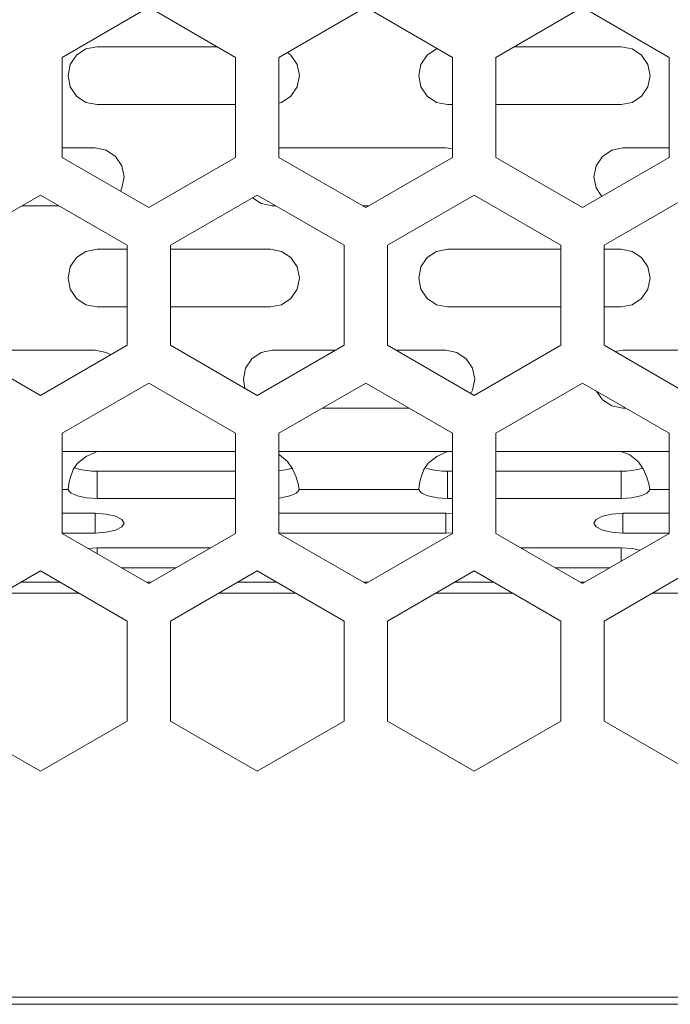
# Model space of a CAD drawing. Units: millimetres. Extents: x 54 to 594, y -420 to -54.
# Drawn here: x 433 to 439, y -221 to -213 of the extents above; entities that cross this region are included whole.
import ezdxf

# ---------------------------------------------------------------- set-up
doc = ezdxf.new("R2010")
doc.units = ezdxf.units.MM
doc.header["$MEASUREMENT"] = 0
doc.layers.add('Lag 1', color=7, linetype='Continuous', lineweight=0)

msp = doc.modelspace()

# ---------------------------------------------------------------- linework, layer by layer
at = {"layer": 'Lag 1', "color": 250, "lineweight": 18, "true_color": 0x1d1d1b}
for p, q in [((433.7236, -216.4902), (433.4214, -216.4902)), ((436.7546, -216.4902), (435.2965, -216.4902)), ((438.6714, -216.4902), (438.2547, -216.4902)), ((433.7236, -216.8961), (433.7236, -216.6612)), ((436.7546, -216.8961), (436.7546, -216.6612)), ((438.2546, -216.8961), (438.2546, -216.6612)), ((433.4748, -216.8191), (433.4214, -216.8191)), ((436.5059, -216.8191), (435.4724, -216.8191)), ((438.6714, -216.8191), (438.5034, -216.8191)), ((433.708, -217.1954), (433.708, -217.0244)), ((436.7391, -217.1954), (436.7391, -217.0244)), ((438.2702, -217.1954), (438.2702, -217.0244)), ((433.7236, -217.3726), (433.7236, -217.3236)), ((438.2546, -217.4388), (438.2546, -217.3237)), ((433.4043, -217.6212), (433.0637, -217.6212)), ((434.1886, -217.6212), (434.1542, -217.6212)), ((435.2792, -217.6212), (434.9387, -217.6212)), ((436.0636, -217.6212), (436.0292, -217.6212)), ((437.1543, -217.6212), (436.8137, -217.6212)), ((437.9386, -217.6212), (437.9042, -217.6212)), ((433.567, -217.7152), (432.9007, -217.7152)), ((435.442, -217.7152), (434.7758, -217.7152)), ((437.317, -217.7152), (436.6507, -217.7152)), ((439.192, -217.7152), (438.5258, -217.7152))]:
    msp.add_line(p, q, dxfattribs=at)
for points in [[(434.1715, -212.649), (434.1715, -212.649), (433.4214, -213.0821), (433.4214, -213.0821)], [(434.9216, -213.0821), (434.9216, -213.0821), (434.1715, -212.649), (434.1715, -212.649)], [(436.0463, -212.649), (436.0463, -212.649), (435.2965, -213.0821), (435.2965, -213.0821)], [(436.7964, -213.0821), (436.7964, -213.0821), (436.0463, -212.649), (436.0463, -212.649)], [(437.9214, -212.649), (437.9214, -212.649), (437.1713, -213.0821), (437.1713, -213.0821)], [(438.6715, -213.0821), (438.6715, -213.0821), (437.9214, -212.649), (437.9214, -212.649)], [(433.7235, -212.9903), (433.7235, -212.9903), (434.7623, -212.9903), (434.7623, -212.9903)], [(437.3306, -212.9903), (437.3306, -212.9903), (438.2545, -212.9903), (438.2545, -212.9903)], [(433.4214, -213.0821), (433.4214, -213.0821), (433.4214, -213.9481), (433.4214, -213.9481)], [(434.9216, -213.9481), (434.9216, -213.9481), (434.9216, -213.0821), (434.9216, -213.0821)], [(435.2965, -213.0821), (435.2965, -213.0821), (435.2965, -213.9481), (435.2965, -213.9481)], [(436.7964, -213.9481), (436.7964, -213.9481), (436.7964, -213.0821), (436.7964, -213.0821)], [(437.1713, -213.0821), (437.1713, -213.0821), (437.1713, -213.9481), (437.1713, -213.9481)], [(438.6715, -213.9481), (438.6715, -213.9481), (438.6715, -213.0821), (438.6715, -213.0821)], [(433.7235, -213.4901), (433.7235, -213.4901), (434.9216, -213.4901), (434.9216, -213.4901)], [(436.7546, -213.4901), (436.7546, -213.4901), (436.7964, -213.4901), (436.7964, -213.4901)], [(437.1713, -213.4901), (437.1713, -213.4901), (438.2545, -213.4901), (438.2545, -213.4901)], [(433.4214, -213.8653), (433.4214, -213.8653), (433.7079, -213.8653), (433.7079, -213.8653)], [(435.2965, -213.8653), (435.2965, -213.8653), (436.739, -213.8653), (436.739, -213.8653)], [(436.7964, -213.8719), (436.7964, -213.8719), (436.739, -213.8653), (436.739, -213.8653)], [(438.2701, -213.8653), (438.2701, -213.8653), (438.6715, -213.8653), (438.6715, -213.8653)], [(433.4214, -213.9481), (433.4214, -213.9481), (434.1715, -214.3812), (434.1715, -214.3812)], [(434.1715, -214.3812), (434.1715, -214.3812), (434.9216, -213.9481), (434.9216, -213.9481)], [(435.2965, -213.9481), (435.2965, -213.9481), (436.0463, -214.3812), (436.0463, -214.3812)], [(436.0463, -214.3812), (436.0463, -214.3812), (436.7964, -213.9481), (436.7964, -213.9481)], [(437.1713, -213.9481), (437.1713, -213.9481), (437.9214, -214.3812), (437.9214, -214.3812)], [(437.9214, -214.3812), (437.9214, -214.3812), (438.6715, -213.9481), (438.6715, -213.9481)], [(433.2338, -214.273), (433.2338, -214.273), (432.484, -214.7059), (432.484, -214.7059)], [(433.9839, -214.7059), (433.9839, -214.7059), (433.2338, -214.273), (433.2338, -214.273)], [(435.1089, -214.273), (435.1089, -214.273), (434.3591, -214.7059), (434.3591, -214.7059)], [(435.859, -214.7059), (435.859, -214.7059), (435.1089, -214.273), (435.1089, -214.273)], [(436.984, -214.273), (436.984, -214.273), (436.2339, -214.7059), (436.2339, -214.7059)], [(437.7338, -214.7059), (437.7338, -214.7059), (436.984, -214.273), (436.984, -214.273)], [(438.8588, -214.273), (438.8588, -214.273), (438.109, -214.7059), (438.109, -214.7059)], [(433.074, -214.3651), (433.074, -214.3651), (433.3939, -214.3651), (433.3939, -214.3651)], [(435.2391, -214.3651), (435.2391, -214.3651), (435.2687, -214.3651), (435.2687, -214.3651)], [(436.0188, -214.3651), (436.0188, -214.3651), (436.0741, -214.3651), (436.0741, -214.3651)], [(433.9839, -215.5719), (433.9839, -215.5719), (433.9839, -214.7059), (433.9839, -214.7059)], [(434.3591, -214.7059), (434.3591, -214.7059), (434.3591, -215.5719), (434.3591, -215.5719)], [(435.859, -215.5719), (435.859, -215.5719), (435.859, -214.7059), (435.859, -214.7059)], [(436.2339, -214.7059), (436.2339, -214.7059), (436.2339, -215.5719), (436.2339, -215.5719)], [(437.7338, -215.5719), (437.7338, -215.5719), (437.7338, -214.7059), (437.7338, -214.7059)], [(438.109, -214.7059), (438.109, -214.7059), (438.109, -215.5719), (438.109, -215.5719)], [(433.7235, -214.7403), (433.7235, -214.7403), (433.9839, -214.7403), (433.9839, -214.7403)], [(434.3591, -214.7403), (434.3591, -214.7403), (435.2235, -214.7403), (435.2235, -214.7403)], [(436.7546, -214.7403), (436.7546, -214.7403), (437.7338, -214.7403), (437.7338, -214.7403)], [(438.109, -214.7403), (438.109, -214.7403), (438.2545, -214.7403), (438.2545, -214.7403)], [(433.7235, -215.2401), (433.7235, -215.2401), (433.9839, -215.2401), (433.9839, -215.2401)], [(434.3591, -215.2401), (434.3591, -215.2401), (435.2235, -215.2401), (435.2235, -215.2401)], [(436.7546, -215.2401), (436.7546, -215.2401), (437.7338, -215.2401), (437.7338, -215.2401)], [(438.109, -215.2401), (438.109, -215.2401), (438.2545, -215.2401), (438.2545, -215.2401)], [(432.484, -215.5719), (432.484, -215.5719), (433.2338, -216.005), (433.2338, -216.005)], [(433.2338, -216.005), (433.2338, -216.005), (433.9839, -215.5719), (433.9839, -215.5719)], [(434.3591, -215.5719), (434.3591, -215.5719), (435.1089, -216.005), (435.1089, -216.005)], [(435.1089, -216.005), (435.1089, -216.005), (435.859, -215.5719), (435.859, -215.5719)], [(436.2339, -215.5719), (436.2339, -215.5719), (436.984, -216.005), (436.984, -216.005)], [(436.984, -216.005), (436.984, -216.005), (437.7338, -215.5719), (437.7338, -215.5719)], [(438.109, -215.5719), (438.109, -215.5719), (438.8588, -216.005), (438.8588, -216.005)], [(432.5588, -215.6152), (432.5588, -215.6152), (433.7079, -215.6152), (433.7079, -215.6152)], [(435.2391, -215.6152), (435.2391, -215.6152), (435.7841, -215.6152), (435.7841, -215.6152)], [(436.3088, -215.6152), (436.3088, -215.6152), (436.739, -215.6152), (436.739, -215.6152)], [(438.2701, -215.6152), (438.2701, -215.6152), (438.2008, -215.625), (438.2008, -215.625)], [(438.2701, -215.6152), (438.2701, -215.6152), (439.5341, -215.6152), (439.5341, -215.6152)], [(434.1715, -215.8991), (434.1715, -215.8991), (433.4214, -216.332), (433.4214, -216.332)], [(434.9216, -216.332), (434.9216, -216.332), (434.1715, -215.8991), (434.1715, -215.8991)], [(436.0463, -215.8991), (436.0463, -215.8991), (435.2965, -216.332), (435.2965, -216.332)], [(436.7964, -216.332), (436.7964, -216.332), (436.0463, -215.8991), (436.0463, -215.8991)], [(437.9214, -215.8991), (437.9214, -215.8991), (437.1713, -216.332), (437.1713, -216.332)], [(438.6715, -216.332), (438.6715, -216.332), (437.9214, -215.8991), (437.9214, -215.8991)], [(435.6722, -216.1153), (435.6722, -216.1153), (436.4207, -216.1153), (436.4207, -216.1153)], [(438.2701, -216.1153), (438.2701, -216.1153), (438.2958, -216.1153), (438.2958, -216.1153)], [(433.4214, -216.332), (433.4214, -216.332), (433.4214, -217.1982), (433.4214, -217.1982)], [(434.9216, -217.1982), (434.9216, -217.1982), (434.9216, -216.332), (434.9216, -216.332)], [(435.2965, -216.332), (435.2965, -216.332), (435.2965, -217.1982), (435.2965, -217.1982)], [(436.7964, -217.1982), (436.7964, -217.1982), (436.7964, -216.332), (436.7964, -216.332)], [(437.1713, -216.332), (437.1713, -216.332), (437.1713, -217.1982), (437.1713, -217.1982)], [(438.6715, -217.1982), (438.6715, -217.1982), (438.6715, -216.332), (438.6715, -216.332)], [(433.7235, -216.4902), (433.7235, -216.4902), (434.9216, -216.4902), (434.9216, -216.4902)], [(436.7546, -216.4902), (436.7546, -216.4902), (436.7964, -216.4902), (436.7964, -216.4902)], [(437.1713, -216.4902), (437.1713, -216.4902), (438.2545, -216.4902), (438.2545, -216.4902)], [(434.9216, -216.6611), (434.9216, -216.6611), (433.7235, -216.6611), (433.7235, -216.6611)], [(436.7964, -216.6611), (436.7964, -216.6611), (436.7546, -216.6611), (436.7546, -216.6611)], [(438.2545, -216.6611), (438.2545, -216.6611), (437.1713, -216.6611), (437.1713, -216.6611)], [(433.7235, -216.8961), (433.7235, -216.8961), (434.9216, -216.8961), (434.9216, -216.8961)], [(436.7546, -216.8961), (436.7546, -216.8961), (436.7964, -216.8961), (436.7964, -216.8961)], [(437.1713, -216.8961), (437.1713, -216.8961), (438.2545, -216.8961), (438.2545, -216.8961)], [(433.4214, -217.0244), (433.4214, -217.0244), (433.7079, -217.0244), (433.7079, -217.0244)], [(435.2965, -217.0244), (435.2965, -217.0244), (436.739, -217.0244), (436.739, -217.0244)], [(436.7964, -217.0265), (436.7964, -217.0265), (436.739, -217.0244), (436.739, -217.0244)], [(438.2701, -217.0244), (438.2701, -217.0244), (438.6715, -217.0244), (438.6715, -217.0244)], [(433.4214, -217.1953), (433.4214, -217.1953), (433.7079, -217.1953), (433.7079, -217.1953)], [(433.4214, -217.1982), (433.4214, -217.1982), (434.1715, -217.6311), (434.1715, -217.6311)], [(434.1715, -217.6311), (434.1715, -217.6311), (434.9216, -217.1982), (434.9216, -217.1982)], [(435.2965, -217.1953), (435.2965, -217.1953), (436.739, -217.1953), (436.739, -217.1953)], [(435.2965, -217.1982), (435.2965, -217.1982), (436.0463, -217.6311), (436.0463, -217.6311)], [(436.0463, -217.6311), (436.0463, -217.6311), (436.7964, -217.1982), (436.7964, -217.1982)], [(436.739, -217.1953), (436.739, -217.1953), (436.7964, -217.193), (436.7964, -217.193)], [(437.1713, -217.1982), (437.1713, -217.1982), (437.9214, -217.6311), (437.9214, -217.6311)], [(437.9214, -217.6311), (437.9214, -217.6311), (438.6715, -217.1982), (438.6715, -217.1982)], [(438.2701, -217.1953), (438.2701, -217.1953), (438.6715, -217.1953), (438.6715, -217.1953)], [(433.7235, -217.3237), (433.7235, -217.3237), (433.646, -217.3279), (433.646, -217.3279)], [(433.7235, -217.3237), (433.7235, -217.3237), (434.7041, -217.3237), (434.7041, -217.3237)], [(437.3888, -217.3237), (437.3888, -217.3237), (438.2545, -217.3237), (438.2545, -217.3237)], [(433.2338, -217.5229), (433.2338, -217.5229), (432.484, -217.956), (432.484, -217.956)], [(433.9839, -217.956), (433.9839, -217.956), (433.2338, -217.5229), (433.2338, -217.5229)], [(433.935, -217.4946), (433.935, -217.4946), (434.408, -217.4946), (434.408, -217.4946)], [(435.1089, -217.5229), (435.1089, -217.5229), (434.3591, -217.956), (434.3591, -217.956)], [(435.859, -217.956), (435.859, -217.956), (435.1089, -217.5229), (435.1089, -217.5229)], [(436.984, -217.5229), (436.984, -217.5229), (436.2339, -217.956), (436.2339, -217.956)], [(437.7338, -217.956), (437.7338, -217.956), (436.984, -217.5229), (436.984, -217.5229)], [(437.6849, -217.4946), (437.6849, -217.4946), (438.1579, -217.4946), (438.1579, -217.4946)], [(438.8588, -217.5229), (438.8588, -217.5229), (438.109, -217.956), (438.109, -217.956)], [(433.9839, -218.822), (433.9839, -218.822), (433.9839, -217.956), (433.9839, -217.956)], [(434.3591, -217.956), (434.3591, -217.956), (434.3591, -218.822), (434.3591, -218.822)], [(435.859, -218.822), (435.859, -218.822), (435.859, -217.956), (435.859, -217.956)], [(436.2339, -217.956), (436.2339, -217.956), (436.2339, -218.822), (436.2339, -218.822)], [(437.7338, -218.822), (437.7338, -218.822), (437.7338, -217.956), (437.7338, -217.956)], [(438.109, -217.956), (438.109, -217.956), (438.109, -218.822), (438.109, -218.822)], [(432.484, -218.822), (432.484, -218.822), (433.2338, -219.2548), (433.2338, -219.2548)], [(433.2338, -219.2548), (433.2338, -219.2548), (433.9839, -218.822), (433.9839, -218.822)], [(434.3591, -218.822), (434.3591, -218.822), (435.1089, -219.2548), (435.1089, -219.2548)], [(435.1089, -219.2548), (435.1089, -219.2548), (435.859, -218.822), (435.859, -218.822)], [(436.2339, -218.822), (436.2339, -218.822), (436.984, -219.2548), (436.984, -219.2548)], [(436.984, -219.2548), (436.984, -219.2548), (437.7338, -218.822), (437.7338, -218.822)], [(438.109, -218.822), (438.109, -218.822), (438.8588, -219.2548), (438.8588, -219.2548)], [(534.5588, -221.2077), (534.5588, -221.2077), (425.159, -221.2077), (425.159, -221.2077)], [(534.3088, -221.2702), (534.3088, -221.2702), (425.409, -221.2702), (425.409, -221.2702)]]:
    msp.add_open_spline(points, degree=3, dxfattribs=at)
for points, knots in [([(433.7235, -212.9903), (433.7235, -212.9903), (433.6278, -213.0091), (433.6278, -213.0091), (433.6278, -213.0091), (433.5468, -213.0633), (433.5468, -213.0633), (433.5468, -213.0633), (433.4926, -213.1446), (433.4926, -213.1446), (433.4926, -213.1446), (433.4735, -213.2401), (433.4735, -213.2401), (433.4735, -213.2401), (433.4926, -213.3359), (433.4926, -213.3359), (433.4926, -213.3359), (433.5468, -213.4171), (433.5468, -213.4171), (433.5468, -213.4171), (433.6278, -213.4711), (433.6278, -213.4711), (433.6278, -213.4711), (433.7235, -213.4901), (433.7235, -213.4901)], [0, 0, 0, 0, 1, 1, 1, 2, 2, 2, 3, 3, 3, 4, 4, 4, 5, 5, 5, 6, 6, 6, 7, 7, 7, 8, 8, 8, 8]), ([(436.6657, -213.0065), (436.6657, -213.0065), (436.6588, -213.0091), (436.6588, -213.0091), (436.6588, -213.0091), (436.5779, -213.0633), (436.5779, -213.0633), (436.5779, -213.0633), (436.5236, -213.1446), (436.5236, -213.1446), (436.5236, -213.1446), (436.5046, -213.2401), (436.5046, -213.2401), (436.5046, -213.2401), (436.5236, -213.3359), (436.5236, -213.3359), (436.5236, -213.3359), (436.5779, -213.4171), (436.5779, -213.4171), (436.5779, -213.4171), (436.6588, -213.4711), (436.6588, -213.4711), (436.6588, -213.4711), (436.7546, -213.4901), (436.7546, -213.4901)], [0, 0, 0, 0, 1, 1, 1, 2, 2, 2, 3, 3, 3, 4, 4, 4, 5, 5, 5, 6, 6, 6, 7, 7, 7, 8, 8, 8, 8]), ([(438.2545, -213.4901), (438.2545, -213.4901), (438.3503, -213.4711), (438.3503, -213.4711), (438.3503, -213.4711), (438.4313, -213.4171), (438.4313, -213.4171), (438.4313, -213.4171), (438.4855, -213.3359), (438.4855, -213.3359), (438.4855, -213.3359), (438.5046, -213.2401), (438.5046, -213.2401), (438.5046, -213.2401), (438.4855, -213.1446), (438.4855, -213.1446), (438.4855, -213.1446), (438.4313, -213.0633), (438.4313, -213.0633), (438.4313, -213.0633), (438.3503, -213.0091), (438.3503, -213.0091), (438.3503, -213.0091), (438.2545, -212.9903), (438.2545, -212.9903)], [0, 0, 0, 0, 1, 1, 1, 2, 2, 2, 3, 3, 3, 4, 4, 4, 5, 5, 5, 6, 6, 6, 7, 7, 7, 8, 8, 8, 8]), ([(435.2965, -213.4793), (435.2965, -213.4793), (435.3192, -213.4711), (435.3192, -213.4711), (435.3192, -213.4711), (435.4002, -213.4171), (435.4002, -213.4171), (435.4002, -213.4171), (435.4544, -213.3359), (435.4544, -213.3359), (435.4544, -213.3359), (435.4735, -213.2401), (435.4735, -213.2401), (435.4735, -213.2401), (435.4544, -213.1446), (435.4544, -213.1446), (435.4544, -213.1446), (435.4002, -213.0633), (435.4002, -213.0633), (435.4002, -213.0633), (435.3716, -213.0387), (435.3716, -213.0387)], [0, 0, 0, 0, 1, 1, 1, 2, 2, 2, 3, 3, 3, 4, 4, 4, 5, 5, 5, 6, 6, 6, 7, 7, 7, 7]), ([(433.9252, -214.2389), (433.9252, -214.2389), (433.9389, -214.2108), (433.9389, -214.2108), (433.9389, -214.2108), (433.9579, -214.1151), (433.9579, -214.1151), (433.9579, -214.1151), (433.9389, -214.0195), (433.9389, -214.0195), (433.9389, -214.0195), (433.8847, -213.9383), (433.8847, -213.9383), (433.8847, -213.9383), (433.8037, -213.8843), (433.8037, -213.8843), (433.8037, -213.8843), (433.7079, -213.8653), (433.7079, -213.8653)], [0, 0, 0, 0, 1, 1, 1, 2, 2, 2, 3, 3, 3, 4, 4, 4, 5, 5, 5, 6, 6, 6, 6]), ([(438.2701, -213.8653), (438.2701, -213.8653), (438.1746, -213.8843), (438.1746, -213.8843), (438.1746, -213.8843), (438.0934, -213.9383), (438.0934, -213.9383), (438.0934, -213.9383), (438.0392, -214.0195), (438.0392, -214.0195), (438.0392, -214.0195), (438.0201, -214.1151), (438.0201, -214.1151), (438.0201, -214.1151), (438.0392, -214.2108), (438.0392, -214.2108), (438.0392, -214.2108), (438.0871, -214.2854), (438.0871, -214.2854)], [0, 0, 0, 0, 1, 1, 1, 2, 2, 2, 3, 3, 3, 4, 4, 4, 5, 5, 5, 6, 6, 6, 6]), ([(435.0673, -214.2968), (435.0673, -214.2968), (435.1433, -214.346), (435.1433, -214.346), (435.1433, -214.346), (435.2391, -214.3651), (435.2391, -214.3651)], [0, 0, 0, 0, 1, 1, 1, 2, 2, 2, 2]), ([(433.7235, -214.7403), (433.7235, -214.7403), (433.6278, -214.7593), (433.6278, -214.7593), (433.6278, -214.7593), (433.5468, -214.8133), (433.5468, -214.8133), (433.5468, -214.8133), (433.4926, -214.8945), (433.4926, -214.8945), (433.4926, -214.8945), (433.4735, -214.9903), (433.4735, -214.9903), (433.4735, -214.9903), (433.4926, -215.0858), (433.4926, -215.0858), (433.4926, -215.0858), (433.5468, -215.167), (433.5468, -215.167), (433.5468, -215.167), (433.6278, -215.2213), (433.6278, -215.2213), (433.6278, -215.2213), (433.7235, -215.2401), (433.7235, -215.2401)], [0, 0, 0, 0, 1, 1, 1, 2, 2, 2, 3, 3, 3, 4, 4, 4, 5, 5, 5, 6, 6, 6, 7, 7, 7, 8, 8, 8, 8]), ([(435.2235, -215.2401), (435.2235, -215.2401), (435.3192, -215.2213), (435.3192, -215.2213), (435.3192, -215.2213), (435.4002, -215.167), (435.4002, -215.167), (435.4002, -215.167), (435.4544, -215.0858), (435.4544, -215.0858), (435.4544, -215.0858), (435.4735, -214.9903), (435.4735, -214.9903), (435.4735, -214.9903), (435.4544, -214.8945), (435.4544, -214.8945), (435.4544, -214.8945), (435.4002, -214.8133), (435.4002, -214.8133), (435.4002, -214.8133), (435.3192, -214.7593), (435.3192, -214.7593), (435.3192, -214.7593), (435.2235, -214.7403), (435.2235, -214.7403)], [0, 0, 0, 0, 1, 1, 1, 2, 2, 2, 3, 3, 3, 4, 4, 4, 5, 5, 5, 6, 6, 6, 7, 7, 7, 8, 8, 8, 8]), ([(436.7546, -214.7403), (436.7546, -214.7403), (436.6588, -214.7593), (436.6588, -214.7593), (436.6588, -214.7593), (436.5779, -214.8133), (436.5779, -214.8133), (436.5779, -214.8133), (436.5236, -214.8945), (436.5236, -214.8945), (436.5236, -214.8945), (436.5046, -214.9903), (436.5046, -214.9903), (436.5046, -214.9903), (436.5236, -215.0858), (436.5236, -215.0858), (436.5236, -215.0858), (436.5779, -215.167), (436.5779, -215.167), (436.5779, -215.167), (436.6588, -215.2213), (436.6588, -215.2213), (436.6588, -215.2213), (436.7546, -215.2401), (436.7546, -215.2401)], [0, 0, 0, 0, 1, 1, 1, 2, 2, 2, 3, 3, 3, 4, 4, 4, 5, 5, 5, 6, 6, 6, 7, 7, 7, 8, 8, 8, 8]), ([(438.2545, -215.2401), (438.2545, -215.2401), (438.3503, -215.2213), (438.3503, -215.2213), (438.3503, -215.2213), (438.4313, -215.167), (438.4313, -215.167), (438.4313, -215.167), (438.4855, -215.0858), (438.4855, -215.0858), (438.4855, -215.0858), (438.5046, -214.9903), (438.5046, -214.9903), (438.5046, -214.9903), (438.4855, -214.8945), (438.4855, -214.8945), (438.4855, -214.8945), (438.4313, -214.8133), (438.4313, -214.8133), (438.4313, -214.8133), (438.3503, -214.7593), (438.3503, -214.7593), (438.3503, -214.7593), (438.2545, -214.7403), (438.2545, -214.7403)], [0, 0, 0, 0, 1, 1, 1, 2, 2, 2, 3, 3, 3, 4, 4, 4, 5, 5, 5, 6, 6, 6, 7, 7, 7, 8, 8, 8, 8]), ([(433.8418, -215.6541), (433.8418, -215.6541), (433.8037, -215.6343), (433.8037, -215.6343), (433.8037, -215.6343), (433.7079, -215.6152), (433.7079, -215.6152)], [0, 0, 0, 0, 1, 1, 1, 2, 2, 2, 2]), ([(435.2391, -215.6152), (435.2391, -215.6152), (435.1433, -215.6343), (435.1433, -215.6343), (435.1433, -215.6343), (435.0623, -215.6885), (435.0623, -215.6885), (435.0623, -215.6885), (435.0081, -215.7695), (435.0081, -215.7695), (435.0081, -215.7695), (434.9891, -215.8653), (434.9891, -215.8653), (434.9891, -215.8653), (435.0015, -215.9428), (435.0015, -215.9428)], [0, 0, 0, 0, 1, 1, 1, 2, 2, 2, 3, 3, 3, 4, 4, 4, 5, 5, 5, 5]), ([(436.9562, -215.9891), (436.9562, -215.9891), (436.97, -215.9608), (436.97, -215.9608), (436.97, -215.9608), (436.989, -215.8653), (436.989, -215.8653), (436.989, -215.8653), (436.97, -215.7695), (436.97, -215.7695), (436.97, -215.7695), (436.9157, -215.6885), (436.9157, -215.6885), (436.9157, -215.6885), (436.8348, -215.6343), (436.8348, -215.6343), (436.8348, -215.6343), (436.739, -215.6152), (436.739, -215.6152)], [0, 0, 0, 0, 1, 1, 1, 2, 2, 2, 3, 3, 3, 4, 4, 4, 5, 5, 5, 6, 6, 6, 6]), ([(438.0429, -215.9693), (438.0429, -215.9693), (438.0934, -216.042), (438.0934, -216.042), (438.0934, -216.042), (438.1746, -216.0963), (438.1746, -216.0963), (438.1746, -216.0963), (438.2701, -216.1153), (438.2701, -216.1153)], [0, 0, 0, 0, 1, 1, 1, 2, 2, 2, 3, 3, 3, 3]), ([(433.4748, -216.8191), (433.4748, -216.8191), (433.4809, -216.7656), (433.4809, -216.7656), (433.4809, -216.7656), (433.4889, -216.7281), (433.4889, -216.7281), (433.4889, -216.7281), (433.5169, -216.6471), (433.5169, -216.6471), (433.5169, -216.6471), (433.5563, -216.5908), (433.5563, -216.5908), (433.5563, -216.5908), (433.6301, -216.5331), (433.6301, -216.5331), (433.6301, -216.5331), (433.7235, -216.4902), (433.7235, -216.4902)], [0, 0, 0, 0, 1, 1, 1, 2, 2, 2, 3, 3, 3, 4, 4, 4, 5, 5, 5, 6, 6, 6, 6]), ([(436.5059, -216.8191), (436.5059, -216.8191), (436.512, -216.7656), (436.512, -216.7656), (436.512, -216.7656), (436.5199, -216.7281), (436.5199, -216.7281), (436.5199, -216.7281), (436.548, -216.6471), (436.548, -216.6471), (436.548, -216.6471), (436.5877, -216.5908), (436.5877, -216.5908), (436.5877, -216.5908), (436.6612, -216.5331), (436.6612, -216.5331), (436.6612, -216.5331), (436.7546, -216.4902), (436.7546, -216.4902)], [0, 0, 0, 0, 1, 1, 1, 2, 2, 2, 3, 3, 3, 4, 4, 4, 5, 5, 5, 6, 6, 6, 6]), ([(438.2545, -216.4902), (438.2545, -216.4902), (438.331, -216.5183), (438.331, -216.5183), (438.331, -216.5183), (438.4011, -216.5754), (438.4011, -216.5754), (438.4011, -216.5754), (438.4456, -216.6405), (438.4456, -216.6405), (438.4456, -216.6405), (438.477, -216.7127), (438.477, -216.7127), (438.477, -216.7127), (438.4964, -216.7807), (438.4964, -216.7807), (438.4964, -216.7807), (438.5035, -216.8191), (438.5035, -216.8191)], [0, 0, 0, 0, 1, 1, 1, 2, 2, 2, 3, 3, 3, 4, 4, 4, 5, 5, 5, 6, 6, 6, 6]), ([(435.2965, -216.5169), (435.2965, -216.5169), (435.2999, -216.5183), (435.2999, -216.5183), (435.2999, -216.5183), (435.37, -216.5754), (435.37, -216.5754), (435.37, -216.5754), (435.4145, -216.6405), (435.4145, -216.6405), (435.4145, -216.6405), (435.446, -216.7127), (435.446, -216.7127), (435.446, -216.7127), (435.4653, -216.7807), (435.4653, -216.7807), (435.4653, -216.7807), (435.4722, -216.8191), (435.4722, -216.8191)], [0, 0, 0, 0, 1, 1, 1, 2, 2, 2, 3, 3, 3, 4, 4, 4, 5, 5, 5, 6, 6, 6, 6]), ([(433.7235, -216.6611), (433.7235, -216.6611), (433.6778, -216.6598), (433.6778, -216.6598), (433.6778, -216.6598), (433.6336, -216.6553), (433.6336, -216.6553), (433.6336, -216.6553), (433.5926, -216.6484), (433.5926, -216.6484), (433.5926, -216.6484), (433.5558, -216.6389), (433.5558, -216.6389), (433.5558, -216.6389), (433.5272, -216.6286), (433.5272, -216.6286)], [0, 0, 0, 0, 1, 1, 1, 2, 2, 2, 3, 3, 3, 4, 4, 4, 5, 5, 5, 5]), ([(435.4118, -216.632), (435.4118, -216.632), (435.3912, -216.6389), (435.3912, -216.6389), (435.3912, -216.6389), (435.3544, -216.6484), (435.3544, -216.6484), (435.3544, -216.6484), (435.3134, -216.6553), (435.3134, -216.6553), (435.3134, -216.6553), (435.2965, -216.6574), (435.2965, -216.6574)], [0, 0, 0, 0, 1, 1, 1, 2, 2, 2, 3, 3, 3, 4, 4, 4, 4]), ([(436.7546, -216.6611), (436.7546, -216.6611), (436.7088, -216.6598), (436.7088, -216.6598), (436.7088, -216.6598), (436.6646, -216.6553), (436.6646, -216.6553), (436.6646, -216.6553), (436.6236, -216.6484), (436.6236, -216.6484), (436.6236, -216.6484), (436.5869, -216.6389), (436.5869, -216.6389), (436.5869, -216.6389), (436.5583, -216.6286), (436.5583, -216.6286)], [0, 0, 0, 0, 1, 1, 1, 2, 2, 2, 3, 3, 3, 4, 4, 4, 5, 5, 5, 5]), ([(438.4429, -216.632), (438.4429, -216.632), (438.4223, -216.6389), (438.4223, -216.6389), (438.4223, -216.6389), (438.3857, -216.6484), (438.3857, -216.6484), (438.3857, -216.6484), (438.3445, -216.6553), (438.3445, -216.6553), (438.3445, -216.6553), (438.3003, -216.6598), (438.3003, -216.6598), (438.3003, -216.6598), (438.2545, -216.6611), (438.2545, -216.6611)], [0, 0, 0, 0, 1, 1, 1, 2, 2, 2, 3, 3, 3, 4, 4, 4, 5, 5, 5, 5]), ([(433.4748, -216.8191), (433.4748, -216.8191), (433.4836, -216.8344), (433.4836, -216.8344), (433.4836, -216.8344), (433.5002, -216.849), (433.5002, -216.849), (433.5002, -216.849), (433.5248, -216.8625), (433.5248, -216.8625), (433.5248, -216.8625), (433.5558, -216.8739), (433.5558, -216.8739), (433.5558, -216.8739), (433.5926, -216.8834), (433.5926, -216.8834), (433.5926, -216.8834), (433.6336, -216.8903), (433.6336, -216.8903), (433.6336, -216.8903), (433.6778, -216.8945), (433.6778, -216.8945), (433.6778, -216.8945), (433.7235, -216.8961), (433.7235, -216.8961)], [0, 0, 0, 0, 1, 1, 1, 2, 2, 2, 3, 3, 3, 4, 4, 4, 5, 5, 5, 6, 6, 6, 7, 7, 7, 8, 8, 8, 8]), ([(435.2965, -216.8924), (435.2965, -216.8924), (435.3134, -216.8903), (435.3134, -216.8903), (435.3134, -216.8903), (435.3544, -216.8834), (435.3544, -216.8834), (435.3544, -216.8834), (435.3912, -216.8739), (435.3912, -216.8739), (435.3912, -216.8739), (435.4224, -216.8625), (435.4224, -216.8625), (435.4224, -216.8625), (435.4468, -216.849), (435.4468, -216.849), (435.4468, -216.849), (435.4634, -216.8344), (435.4634, -216.8344), (435.4634, -216.8344), (435.4722, -216.8191), (435.4722, -216.8191)], [0, 0, 0, 0, 1, 1, 1, 2, 2, 2, 3, 3, 3, 4, 4, 4, 5, 5, 5, 6, 6, 6, 7, 7, 7, 7]), ([(436.5059, -216.8191), (436.5059, -216.8191), (436.5146, -216.8344), (436.5146, -216.8344), (436.5146, -216.8344), (436.5316, -216.849), (436.5316, -216.849), (436.5316, -216.849), (436.5559, -216.8625), (436.5559, -216.8625), (436.5559, -216.8625), (436.5869, -216.8739), (436.5869, -216.8739), (436.5869, -216.8739), (436.6236, -216.8834), (436.6236, -216.8834), (436.6236, -216.8834), (436.6646, -216.8903), (436.6646, -216.8903), (436.6646, -216.8903), (436.7088, -216.8945), (436.7088, -216.8945), (436.7088, -216.8945), (436.7546, -216.8961), (436.7546, -216.8961)], [0, 0, 0, 0, 1, 1, 1, 2, 2, 2, 3, 3, 3, 4, 4, 4, 5, 5, 5, 6, 6, 6, 7, 7, 7, 8, 8, 8, 8]), ([(438.2545, -216.8961), (438.2545, -216.8961), (438.3003, -216.8945), (438.3003, -216.8945), (438.3003, -216.8945), (438.3445, -216.8903), (438.3445, -216.8903), (438.3445, -216.8903), (438.3857, -216.8834), (438.3857, -216.8834), (438.3857, -216.8834), (438.4223, -216.8739), (438.4223, -216.8739), (438.4223, -216.8739), (438.4535, -216.8625), (438.4535, -216.8625), (438.4535, -216.8625), (438.4778, -216.849), (438.4778, -216.849), (438.4778, -216.849), (438.4948, -216.8344), (438.4948, -216.8344), (438.4948, -216.8344), (438.5035, -216.8191), (438.5035, -216.8191)], [0, 0, 0, 0, 1, 1, 1, 2, 2, 2, 3, 3, 3, 4, 4, 4, 5, 5, 5, 6, 6, 6, 7, 7, 7, 8, 8, 8, 8]), ([(433.7079, -217.1953), (433.7079, -217.1953), (433.8037, -217.1887), (433.8037, -217.1887), (433.8037, -217.1887), (433.8847, -217.1702), (433.8847, -217.1702), (433.8847, -217.1702), (433.9389, -217.1424), (433.9389, -217.1424), (433.9389, -217.1424), (433.9579, -217.1099), (433.9579, -217.1099), (433.9579, -217.1099), (433.9389, -217.0771), (433.9389, -217.0771), (433.9389, -217.0771), (433.8847, -217.0493), (433.8847, -217.0493), (433.8847, -217.0493), (433.8037, -217.0308), (433.8037, -217.0308), (433.8037, -217.0308), (433.7079, -217.0244), (433.7079, -217.0244)], [0, 0, 0, 0, 1, 1, 1, 2, 2, 2, 3, 3, 3, 4, 4, 4, 5, 5, 5, 6, 6, 6, 7, 7, 7, 8, 8, 8, 8]), ([(438.2701, -217.0244), (438.2701, -217.0244), (438.1746, -217.0308), (438.1746, -217.0308), (438.1746, -217.0308), (438.0934, -217.0493), (438.0934, -217.0493), (438.0934, -217.0493), (438.0392, -217.0771), (438.0392, -217.0771), (438.0392, -217.0771), (438.0201, -217.1099), (438.0201, -217.1099), (438.0201, -217.1099), (438.0392, -217.1424), (438.0392, -217.1424), (438.0392, -217.1424), (438.0934, -217.1702), (438.0934, -217.1702), (438.0934, -217.1702), (438.1746, -217.1887), (438.1746, -217.1887), (438.1746, -217.1887), (438.2701, -217.1953), (438.2701, -217.1953)], [0, 0, 0, 0, 1, 1, 1, 2, 2, 2, 3, 3, 3, 4, 4, 4, 5, 5, 5, 6, 6, 6, 7, 7, 7, 8, 8, 8, 8]), ([(438.418, -217.3443), (438.418, -217.3443), (438.3503, -217.33), (438.3503, -217.33), (438.3503, -217.33), (438.2545, -217.3237), (438.2545, -217.3237)], [0, 0, 0, 0, 1, 1, 1, 2, 2, 2, 2])]:
    msp.add_open_spline(points, degree=3, knots=knots, dxfattribs=at)

doc.saveas('drawing.dxf')
